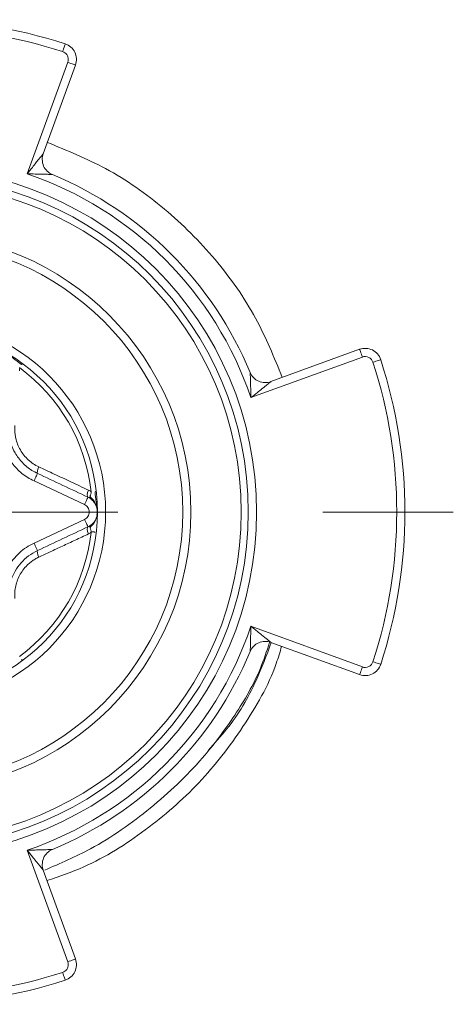
# Model space of a CAD drawing. Units: millimetres. Extents: x 37 to 85, y 40 to 162.
# Drawn here: x 52 to 57, y 129 to 141 of the extents above; entities that cross this region are included whole.
import ezdxf

# ---------------------------------------------------------------- set-up
doc = ezdxf.new("R2010")
doc.units = ezdxf.units.MM

# ---------------------------------------------------------------- blocks, each defined once
blk = doc.blocks.new('SW_CENTERMARKSYMBOL_0')
at = {"color": 0, "linetype": 'Continuous', "lineweight": 0}
for p, q in [((0, 0), (2.5, 0)), ((5, 0), (6.59, 0))]:
    blk.add_line(p, q, dxfattribs=at)

msp = doc.modelspace()

# ---------------------------------------------------------------- linework, layer by layer
at = {"color": 7, "linetype": 'Continuous', "lineweight": 15}
for p, q in [((52.553, 140.274), (52.058, 138.913)), ((52.254, 139.158), (52.647, 140.239)), ((54.786, 136.186), (56.146, 136.681)), ((56.111, 136.775), (55.03, 136.381)), ((52.757, 134.883), (52.141, 135.171)), ((52.91, 134.765), (52.907, 134.734)), ((52.913, 134.792), (52.912, 134.78)), ((52.913, 134.804), (52.913, 134.792)), ((52.913, 134.792), (52.913, 134.78)), ((52.141, 134.413), (52.757, 134.702)), ((56.146, 132.904), (54.786, 133.399)), ((55.03, 133.203), (56.111, 132.81)), ((52.058, 130.671), (52.553, 129.311)), ((52.647, 129.345), (52.254, 130.426))]:
    msp.add_line(p, q, dxfattribs=at)
at = {"color": 8, "linetype": 'Continuous', "lineweight": 15}
for p, q in [((52.912, 134.78), (52.909, 134.761)), ((52.913, 134.792), (52.91, 134.765)), ((52.913, 134.792), (52.914, 134.792))]:
    msp.add_line(p, q, dxfattribs=at)
at = {"color": 7, "linetype": 'Continuous', "lineweight": 15, "flags": 128}
for points in [[(52.521, 140.498), (52.52, 140.496), (52.519, 140.491), (52.516, 140.482), (52.512, 140.47), (52.507, 140.456), (52.502, 140.439), (52.496, 140.421), (52.49, 140.403)], [(52.647, 140.239), (52.645, 140.24), (52.64, 140.242), (52.631, 140.245), (52.619, 140.249), (52.605, 140.255), (52.589, 140.26), (52.571, 140.267), (52.553, 140.274)], [(56.111, 136.775), (56.112, 136.773), (56.114, 136.768), (56.117, 136.759), (56.121, 136.747), (56.127, 136.733), (56.133, 136.717), (56.139, 136.699), (56.146, 136.681)], [(56.37, 136.649), (56.368, 136.648), (56.363, 136.646), (56.354, 136.644), (56.342, 136.64), (56.328, 136.635), (56.311, 136.63), (56.294, 136.624), (56.275, 136.618)], [(52.184, 135.262), (52.183, 135.26), (52.18, 135.255), (52.176, 135.247), (52.171, 135.235), (52.165, 135.222), (52.157, 135.206), (52.149, 135.189), (52.141, 135.171)], [(52.799, 134.973), (52.799, 134.972), (52.796, 134.967), (52.792, 134.958), (52.787, 134.947), (52.78, 134.933), (52.773, 134.918), (52.765, 134.901), (52.757, 134.883)], [(52.799, 134.611), (52.799, 134.613), (52.796, 134.618), (52.792, 134.627), (52.787, 134.638), (52.78, 134.651), (52.773, 134.667), (52.765, 134.684), (52.757, 134.702)], [(52.184, 134.323), (52.183, 134.324), (52.18, 134.33), (52.176, 134.338), (52.171, 134.349), (52.165, 134.363), (52.157, 134.379), (52.149, 134.396), (52.141, 134.413)], [(56.37, 132.936), (56.368, 132.936), (56.363, 132.938), (56.354, 132.941), (56.342, 132.945), (56.328, 132.95), (56.311, 132.955), (56.294, 132.961), (56.275, 132.967)], [(56.111, 132.81), (56.112, 132.812), (56.114, 132.817), (56.117, 132.826), (56.121, 132.837), (56.127, 132.852), (56.133, 132.868), (56.139, 132.885), (56.146, 132.904)], [(52.647, 129.345), (52.645, 129.345), (52.64, 129.343), (52.631, 129.34), (52.619, 129.335), (52.605, 129.33), (52.589, 129.324), (52.571, 129.318), (52.553, 129.311)], [(52.521, 129.087), (52.52, 129.089), (52.519, 129.094), (52.516, 129.103), (52.512, 129.115), (52.507, 129.129), (52.502, 129.145), (52.496, 129.163), (52.49, 129.182)]]:
    msp.add_lwpolyline(points, dxfattribs=at)
at = {"color": 7, "linetype": 'Continuous', "lineweight": 15}
for radius in [4.09, 4.005, 3.39, 2.25]:
    msp.add_circle((50.664, 134.792), radius, dxfattribs=at)
for centre, radius, start, end in [((50.664, 134.792), 6, 71.9761, 108.0239), ((52.459, 140.308), 0.2, 340, 71.9761), ((50.664, 134.792), 4.45, 22.4649, 67.5351), ((56.18, 136.587), 0.2, 18.0239, 110), ((50.664, 134.792), 6, 341.9761, 18.0239), ((50.664, 134.792), 2.189, 6.4912, 53.5088), ((50.664, 134.792), 2.189, 306.4912, 353.5088), ((50.664, 134.792), 4.45, 292.4649, 337.5351), ((56.18, 132.998), 0.2, 250, 341.9761), ((52.459, 129.277), 0.2, 288.0239, 20), ((50.664, 134.792), 6, 251.9761, 288.0239)]:
    msp.add_arc(centre, radius, start, end, dxfattribs=at)
for points in [[(48.839, 140.403), (50.025, 140.789), (51.304, 140.789), (52.49, 140.403)], [(52.559, 140.308), (52.559, 140.296), (52.557, 140.284), (52.553, 140.274)], [(52.254, 139.158), (52.246, 139.136), (52.241, 139.113), (52.241, 139.09)], [(52.058, 138.913), (53.343, 138.479), (54.351, 137.47), (54.786, 136.186)], [(56.275, 136.618), (56.661, 135.432), (56.661, 134.153), (56.275, 132.967)], [(51.966, 136.552), (51.966, 136.539), (51.966, 136.525), (51.965, 136.512)], [(52.199, 135.343), (52.182, 135.302), (52.175, 135.266), (52.184, 135.262)], [(52.184, 135.262), (52.392, 135.164), (52.598, 135.068), (52.799, 134.973)], [(52.804, 135.059), (52.788, 135.018), (52.786, 134.98), (52.799, 134.973)], [(52.804, 135.059), (52.816, 135.053), (52.827, 135.046), (52.839, 135.04)], [(52.799, 134.973), (52.808, 134.97), (52.816, 134.965), (52.823, 134.96)], [(52.823, 134.96), (52.819, 134.963), (52.819, 134.972), (52.824, 134.985)], [(52.799, 134.611), (52.598, 134.517), (52.392, 134.421), (52.184, 134.323)], [(52.804, 134.525), (52.788, 134.567), (52.786, 134.605), (52.799, 134.611)], [(52.823, 134.624), (52.816, 134.62), (52.808, 134.615), (52.799, 134.611)], [(52.839, 134.545), (52.827, 134.538), (52.816, 134.532), (52.804, 134.525)], [(52.824, 134.6), (52.819, 134.612), (52.819, 134.622), (52.823, 134.624)], [(52.199, 134.242), (52.182, 134.283), (52.175, 134.319), (52.184, 134.323)], [(54.786, 133.399), (54.351, 132.114), (53.343, 131.106), (52.058, 130.671)], [(52.241, 130.495), (52.241, 130.472), (52.246, 130.448), (52.254, 130.426)], [(52.553, 129.311), (52.557, 129.3), (52.559, 129.289), (52.559, 129.277)], [(52.49, 129.182), (51.304, 128.796), (50.025, 128.796), (48.839, 129.182)]]:
    msp.add_open_spline(points, degree=3, dxfattribs=at)
for points, knots in [([(52.49, 140.403), (52.51, 140.396), (52.528, 140.384), (52.552, 140.349), (52.559, 140.329), (52.559, 140.308)], [0, 0, 0, 0, 0.5, 0.5, 1, 1, 1, 1]), ([(52.304, 139.296), (52.544, 139.198), (53.055, 138.991), (53.748, 138.503), (54.367, 137.886), (54.859, 137.191), (55.069, 136.676), (55.169, 136.432)], [0, 0, 0, 0, 0.185986, 0.394298, 0.602577, 0.810889, 1, 1, 1, 1]), ([(52.058, 138.913), (52.079, 138.94), (52.115, 138.985), (52.161, 139.044), (52.195, 139.086), (52.22, 139.117), (52.238, 139.139), (52.251, 139.155), (52.253, 139.157), (52.254, 139.158)], [0, 0, 0, 0, 0.2924282, 0.5003525, 0.651955, 0.7751029, 0.8713083, 0.9437896, 1, 1, 1, 1]), ([(52.365, 138.905), (52.318, 138.924), (52.279, 138.963), (52.258, 139.009), (52.247, 139.035), (52.242, 139.062), (52.242, 139.09)], [0.2284942, 0.2284942, 0.2284942, 0.2284942, 0.7284942, 0.7284942, 0.7284942, 1, 1, 1, 1]), ([(54.855, 134.792), (54.855, 137.105), (52.977, 138.983), (48.352, 138.983), (46.474, 137.105), (46.474, 134.792)], [0, 0, 0, 0, 0.5, 0.5, 1, 1, 1, 1]), ([(52.365, 138.905), (52.364, 138.905), (52.362, 138.905), (52.349, 138.906), (52.329, 138.907), (52.302, 138.908), (52.267, 138.909), (52.218, 138.91), (52.147, 138.912), (52.091, 138.913), (52.058, 138.913)], [0, 0, 0, 0, 0.047621, 0.104746, 0.176561, 0.265652, 0.373283, 0.500069, 0.713857, 1, 1, 1, 1]), ([(47.374, 134.792), (47.374, 136.608), (48.848, 138.083), (52.48, 138.083), (53.955, 136.608), (53.955, 134.792)], [0, 0, 0, 0, 0.5, 0.5, 1, 1, 1, 1]), ([(53.014, 134.792), (53.014, 136.089), (51.961, 137.142), (49.367, 137.142), (48.314, 136.089), (48.314, 134.792)], [0, 0, 0, 0, 0.5, 0.5, 1, 1, 1, 1]), ([(51.789, 136.74), (51.793, 136.737), (51.808, 136.728), (51.824, 136.717), (51.851, 136.695), (51.868, 136.682), (51.921, 136.64), (51.952, 136.617), (51.988, 136.592)], [0, 0, 0, 0, 0.06, 0.25, 0.25, 0.5, 0.5, 1, 1, 1, 1]), ([(56.146, 136.681), (56.171, 136.69), (56.199, 136.689), (56.248, 136.665), (56.267, 136.644), (56.275, 136.618)], [0, 0, 0, 0, 0.5, 0.5, 1, 1, 1, 1]), ([(51.988, 136.592), (51.993, 136.596), (52, 136.601), (52.002, 136.601), (52.003, 136.601)], [0, 0, 0, 0, 0.6947249, 1, 1, 1, 1]), ([(54.786, 136.186), (54.785, 136.218), (54.784, 136.275), (54.782, 136.352), (54.78, 136.411), (54.779, 136.455), (54.778, 136.486), (54.777, 136.491), (54.777, 136.493)], [0, 0, 0, 0, 0.286407, 0.50046, 0.683606, 0.824203, 0.926009, 1, 1, 1, 1]), ([(55.03, 136.381), (54.983, 136.364), (54.928, 136.366), (54.881, 136.386), (54.835, 136.407), (54.797, 136.446), (54.777, 136.493)], [0, 0, 0, 0, 0.5, 0.5, 0.5, 1, 1, 1, 1]), ([(55.03, 136.381), (55.03, 136.381), (55.028, 136.38), (55.017, 136.371), (55.002, 136.359), (54.98, 136.341), (54.953, 136.319), (54.914, 136.287), (54.857, 136.243), (54.812, 136.207), (54.786, 136.186)], [0, 0, 0, 0, 0.046174, 0.102378, 0.173824, 0.263096, 0.371509, 0.49979, 0.707617, 1, 1, 1, 1]), ([(52.141, 135.171), (52.115, 135.185), (52.063, 135.211), (51.992, 135.262), (51.928, 135.321), (51.872, 135.387), (51.819, 135.467), (51.774, 135.561), (51.743, 135.667), (51.726, 135.775), (51.73, 135.846), (51.731, 135.882)], [0, 0, 0, 0, 0.101064, 0.2001, 0.298617, 0.398145, 0.500172, 0.626617, 0.755996, 0.877282, 1, 1, 1, 1]), ([(52.184, 135.262), (52.161, 135.274), (52.115, 135.297), (52.054, 135.342), (51.999, 135.393), (51.951, 135.45), (51.901, 135.525), (51.857, 135.623), (51.827, 135.746), (51.83, 135.83), (51.831, 135.873)], [0, 0, 0, 0, 0.103405, 0.204952, 0.304762, 0.402962, 0.499687, 0.661892, 0.828464, 1, 1, 1, 1]), ([(51.908, 135.846), (51.907, 135.829), (51.905, 135.795), (51.909, 135.743), (51.923, 135.659), (51.967, 135.544), (52.05, 135.442), (52.131, 135.378), (52.176, 135.355), (52.199, 135.343)], [0, 0, 0, 0, 0.084584, 0.167889, 0.251308, 0.500686, 0.749464, 0.873932, 1, 1, 1, 1]), ([(52.199, 135.343), (52.262, 135.313), (52.393, 135.252), (52.596, 135.157), (52.733, 135.093), (52.804, 135.059)], [0, 0, 0, 0, 0.309157, 0.64269, 1, 1, 1, 1]), ([(52.839, 135.04), (52.84, 135.029), (52.837, 135.019), (52.832, 135.005), (52.83, 135), (52.827, 134.993), (52.825, 134.989), (52.824, 134.985), (52.823, 134.985)], [0, 0, 0, 0, 0.5, 0.5, 0.75, 0.75, 0.94, 1, 1, 1, 1]), ([(52.9, 135.047), (52.9, 135.046), (52.899, 135.044), (52.891, 135.041), (52.885, 135.038)], [0, 0, 0, 0, 0.305275, 1, 1, 1, 1]), ([(52.885, 135.038), (52.889, 134.995), (52.893, 134.956), (52.902, 134.89), (52.906, 134.869), (52.91, 134.834), (52.913, 134.815), (52.913, 134.797), (52.913, 134.792)], [0, 0, 0, 0, 0.5, 0.5, 0.75, 0.75, 0.94, 1, 1, 1, 1]), ([(52.814, 134.792), (52.814, 134.802), (52.812, 134.821), (52.8, 134.847), (52.782, 134.869), (52.765, 134.878), (52.757, 134.883)], [0, 0, 0, 0, 0.2485048, 0.4998797, 0.7485333, 1, 1, 1, 1]), ([(52.913, 134.792), (52.913, 134.797), (52.913, 134.815), (52.911, 134.832), (52.905, 134.861), (52.899, 134.877), (52.875, 134.923), (52.852, 134.955), (52.823, 134.985)], [0, 0, 0, 0, 0.06, 0.25, 0.25, 0.5, 0.5, 1, 1, 1, 1]), ([(52.823, 134.96), (52.836, 134.951), (52.861, 134.932), (52.897, 134.881), (52.906, 134.844), (52.912, 134.821)], [0, 0, 0, 0, 0.288312, 0.561534, 1, 1, 1, 1]), ([(52.823, 134.96), (52.838, 134.949), (52.864, 134.93), (52.881, 134.902), (52.888, 134.89)], [0, 0, 0, 0, 0.581484, 1, 1, 1, 1]), ([(46.474, 134.792), (46.474, 132.48), (48.352, 130.602), (52.977, 130.602), (54.855, 132.48), (54.855, 134.792)], [0, 0, 0, 0, 0.5, 0.5, 1, 1, 1, 1]), ([(53.955, 134.792), (53.955, 132.976), (52.48, 131.502), (48.848, 131.502), (47.374, 132.976), (47.374, 134.792)], [0, 0, 0, 0, 0.5, 0.5, 1, 1, 1, 1]), ([(48.314, 134.792), (48.314, 133.495), (49.367, 132.442), (51.961, 132.442), (53.014, 133.495), (53.014, 134.792)], [0, 0, 0, 0, 0.5, 0.5, 1, 1, 1, 1]), ([(52.757, 134.702), (52.765, 134.706), (52.782, 134.716), (52.8, 134.738), (52.812, 134.764), (52.814, 134.783), (52.814, 134.792)], [0, 0, 0, 0, 0.248505, 0.49988, 0.748533, 1, 1, 1, 1]), ([(52.912, 134.766), (52.912, 134.765), (52.911, 134.763), (52.909, 134.75), (52.901, 134.714), (52.873, 134.664), (52.841, 134.638), (52.823, 134.624)], [0, 0, 0, 0, 0.055291, 0.120504, 0.329509, 0.634969, 1, 1, 1, 1]), ([(52.899, 134.867), (52.903, 134.857), (52.91, 134.843), (52.911, 134.827), (52.911, 134.823)], [0, 0, 0, 0, 0.711928, 1, 1, 1, 1]), ([(52.912, 134.762), (52.911, 134.761), (52.911, 134.758), (52.91, 134.749), (52.908, 134.741), (52.907, 134.736)], [0, 0, 0, 0, 0.163479, 0.384977, 1, 1, 1, 1]), ([(52.804, 134.525), (52.75, 134.5), (52.646, 134.451), (52.491, 134.378), (52.342, 134.309), (52.246, 134.264), (52.199, 134.242)], [0, 0, 0, 0, 0.270178, 0.527104, 0.770427, 1, 1, 1, 1]), ([(52.823, 134.6), (52.824, 134.599), (52.825, 134.596), (52.827, 134.592), (52.83, 134.584), (52.832, 134.58), (52.837, 134.566), (52.84, 134.556), (52.839, 134.545)], [0, 0, 0, 0, 0.06, 0.25, 0.25, 0.5, 0.5, 1, 1, 1, 1]), ([(52.839, 134.545), (52.847, 134.55), (52.855, 134.551), (52.867, 134.551), (52.871, 134.55), (52.878, 134.548), (52.881, 134.547), (52.884, 134.546), (52.885, 134.546)], [0, 0, 0, 0, 0.5, 0.5, 0.75, 0.75, 0.94, 1, 1, 1, 1]), ([(51.731, 133.703), (51.73, 133.732), (51.727, 133.791), (51.735, 133.877), (51.754, 133.962), (51.784, 134.044), (51.826, 134.13), (51.885, 134.216), (51.961, 134.296), (52.046, 134.364), (52.109, 134.397), (52.141, 134.413)], [0, 0, 0, 0, 0.101064, 0.2001, 0.298617, 0.398145, 0.500172, 0.626617, 0.755996, 0.877282, 1, 1, 1, 1]), ([(51.831, 133.712), (51.829, 133.737), (51.827, 133.788), (51.835, 133.864), (51.852, 133.937), (51.877, 134.007), (51.917, 134.088), (51.98, 134.175), (52.072, 134.262), (52.146, 134.302), (52.184, 134.323)], [0, 0, 0, 0, 0.103405, 0.204952, 0.304762, 0.402962, 0.499687, 0.661892, 0.828464, 1, 1, 1, 1]), ([(52.199, 134.242), (52.183, 134.234), (52.153, 134.219), (52.11, 134.19), (52.044, 134.135), (51.967, 134.04), (51.92, 133.917), (51.905, 133.816), (51.907, 133.765), (51.908, 133.739)], [0, 0, 0, 0, 0.084584, 0.167889, 0.251308, 0.500686, 0.749464, 0.873932, 1, 1, 1, 1]), ([(54.777, 133.092), (54.777, 133.093), (54.777, 133.095), (54.778, 133.108), (54.779, 133.127), (54.78, 133.155), (54.781, 133.189), (54.782, 133.239), (54.784, 133.309), (54.785, 133.366), (54.786, 133.399)], [0, 0, 0, 0, 0.047621, 0.104746, 0.176561, 0.265652, 0.373283, 0.500069, 0.713857, 1, 1, 1, 1]), ([(54.786, 133.399), (54.812, 133.378), (54.857, 133.342), (54.916, 133.296), (54.958, 133.262), (54.989, 133.237), (55.011, 133.218), (55.027, 133.206), (55.029, 133.204), (55.03, 133.203)], [0, 0, 0, 0, 0.292428, 0.500352, 0.651955, 0.775103, 0.871308, 0.94379, 1, 1, 1, 1]), ([(52.273, 130.429), (52.461, 130.51), (52.92, 130.708), (53.572, 131.168), (54.162, 131.724), (54.598, 132.309), (54.875, 132.784), (54.979, 133.096), (55.014, 133.201)], [0, 0, 0, 0, 0.152924, 0.37281, 0.592214, 0.755297, 0.916964, 1, 1, 1, 1]), ([(54.264, 131.886), (54.341, 131.971), (54.576, 132.226), (54.838, 132.674), (54.977, 133.047), (55.034, 133.202)], [0, 0, 0, 0, 0.224419, 0.67685, 1, 1, 1, 1]), ([(54.777, 133.092), (54.797, 133.139), (54.835, 133.178), (54.881, 133.198), (54.928, 133.219), (54.983, 133.221), (55.03, 133.203)], [0, 0, 0, 0, 0.5, 0.5, 0.5, 1, 1, 1, 1]), ([(55.161, 133.156), (55.14, 133.086), (55.037, 132.737), (54.703, 132.165), (54.172, 131.472), (53.509, 130.9), (52.878, 130.499), (52.451, 130.352), (52.299, 130.3)], [0, 0, 0, 0, 0.052247, 0.260489, 0.46874, 0.676975, 0.885231, 1, 1, 1, 1]), ([(52.003, 132.983), (52.002, 132.983), (52, 132.983), (51.993, 132.989), (51.988, 132.993)], [0, 0, 0, 0, 0.3052751, 1, 1, 1, 1]), ([(56.275, 132.967), (56.267, 132.941), (56.248, 132.92), (56.199, 132.896), (56.171, 132.895), (56.146, 132.904)], [0, 0, 0, 0, 0.5, 0.5, 1, 1, 1, 1]), ([(52.058, 130.671), (52.091, 130.672), (52.147, 130.672), (52.224, 130.675), (52.284, 130.676), (52.327, 130.678), (52.358, 130.679), (52.363, 130.68), (52.365, 130.68)], [0, 0, 0, 0, 0.286407, 0.50046, 0.683606, 0.824203, 0.926009, 1, 1, 1, 1]), ([(52.254, 130.426), (52.253, 130.427), (52.252, 130.429), (52.243, 130.439), (52.231, 130.455), (52.213, 130.477), (52.191, 130.504), (52.159, 130.543), (52.115, 130.599), (52.079, 130.645), (52.058, 130.671)], [0, 0, 0, 0, 0.0461741, 0.1023776, 0.1738242, 0.263096, 0.3715086, 0.4997901, 0.7076173, 1, 1, 1, 1]), ([(52.242, 130.495), (52.242, 130.523), (52.247, 130.55), (52.258, 130.575), (52.279, 130.622), (52.318, 130.66), (52.365, 130.68)], [0, 0, 0, 0, 0.2715058, 0.2715058, 0.2715058, 0.7715058, 0.7715058, 0.7715058, 0.7715058]), ([(52.559, 129.277), (52.559, 129.256), (52.552, 129.235), (52.528, 129.201), (52.51, 129.188), (52.49, 129.182)], [0, 0, 0, 0, 0.5, 0.5, 1, 1, 1, 1])]:
    msp.add_open_spline(points, degree=3, knots=knots, dxfattribs=at)
at = {"color": 8, "linetype": 'Continuous', "lineweight": 15}
msp.add_open_spline([(52.907, 134.734), (52.903, 134.72), (52.898, 134.706), (52.875, 134.662), (52.852, 134.63), (52.823, 134.6)], degree=3, knots=[0.2799992, 0.2799992, 0.2799992, 0.2799992, 0.5, 0.5, 1, 1, 1, 1], dxfattribs=at)

# ---------------------------------------------------------------- block references
at = {"color": 7, "linetype": 'Continuous', "lineweight": 0}
msp.add_blockref('SW_CENTERMARKSYMBOL_0', (50.664, 134.792), dxfattribs=at)

doc.saveas('drawing.dxf')
